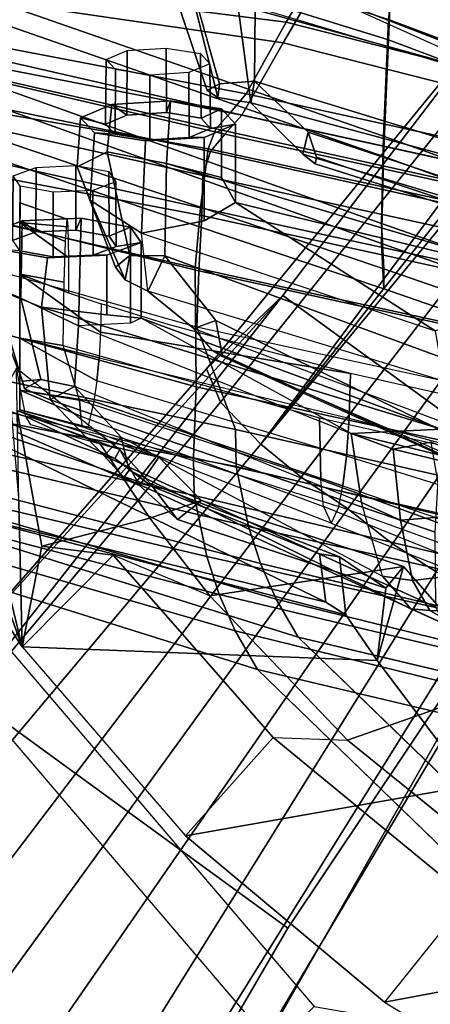
# Model space of a CAD drawing. Units: inches. Extents: x -6 to 180, y -6 to 128.
# Drawn here: x 11 to 12, y 10 to 12 of the extents above; entities that cross this region are included whole.
import ezdxf

# ---------------------------------------------------------------- set-up
doc = ezdxf.new("R2010")
doc.units = ezdxf.units.IN
doc.header["$MEASUREMENT"] = 0
for name, color, linetype in [('SEAT-BACKMAT', 5, 'Continuous'), ('SEAT-BASE', 5, 'Continuous'), ('SEAT-FABRIC', 5, 'Continuous'), ('SEAT-FRAME', 5, 'Continuous')]:
    doc.layers.add(name, color=color, linetype=linetype)

# ---------------------------------------------------------------- blocks, each defined once
blk = doc.blocks.new('1EMBODY_ARMS_0T')
at = {"layer": 'SEAT-BACKMAT'}
for points in [[(-7.0605, 5.4787, 40.2903), (-6.557, 6.9777, 40.0676), (-6.4485, 6.845, 38.5327), (-6.9337, 5.4855, 38.6903)], [(-7.0042, 5.4787, 40.4143), (-6.5006, 6.9777, 40.1916), (-6.557, 6.9777, 40.0676), (-7.0605, 5.4787, 40.2903)], [(-6.3922, 6.845, 38.6567), (-6.5006, 6.9777, 40.1916), (-7.0042, 5.4787, 40.4143), (-6.8773, 5.4855, 38.8143)], [(-6.6889, 5.4797, 36.9615), (-6.9337, 5.4855, 38.6903), (-6.4485, 6.845, 38.5327), (-6.2658, 6.6949, 36.839)], [(-6.3922, 6.845, 38.6567), (-6.8773, 5.4855, 38.8143), (-6.6315, 5.4797, 37.024), (-6.2084, 6.6949, 36.9015)], [(-6.6889, 5.4797, 36.9615), (-6.2658, 6.6949, 36.839), (-6.0232, 6.557, 35.3229), (-6.3606, 5.4658, 35.2682)], [(-5.9658, 6.557, 35.3854), (-6.2084, 6.6949, 36.9015), (-6.6315, 5.4797, 37.024), (-6.3031, 5.4658, 35.3307)], [(-5.9988, 5.4509, 33.7912), (-6.3606, 5.4658, 35.2682), (-6.0232, 6.557, 35.3229), (-5.6944, 6.415, 33.8068)], [(-6.9337, 5.4855, 38.6903), (-7.4568, 3.9909, 38.8452), (-7.5554, 4.0503, 40.4448), (-7.0605, 5.4787, 40.2903)], [(-7.499, 4.0503, 40.5688), (-7.4005, 3.9909, 38.9692), (-6.8773, 5.4855, 38.8143), (-7.0042, 5.4787, 40.4143)], [(-6.9337, 5.4855, 38.6903), (-6.6889, 5.4797, 36.9615), (-7.235, 3.9657, 37.1985), (-7.4568, 3.9909, 38.8452)], [(-7.1776, 3.9657, 37.2611), (-6.6315, 5.4797, 37.024), (-6.8773, 5.4855, 38.8143), (-7.4005, 3.9909, 38.9692)], [(-7.0042, 5.4787, 40.4143), (-7.0605, 5.4787, 40.2903), (-7.5554, 4.0503, 40.4448), (-7.499, 4.0503, 40.5688)], [(-6.3606, 5.4658, 35.2682), (-6.9236, 3.9652, 35.5839), (-7.235, 3.9657, 37.1985), (-6.6889, 5.4797, 36.9615)], [(-7.1776, 3.9657, 37.2611), (-6.8662, 3.9652, 35.6464), (-6.3031, 5.4658, 35.3307), (-6.6315, 5.4797, 37.024)], [(-6.3606, 5.4658, 35.2682), (-5.9988, 5.4509, 33.7912), (-6.5708, 3.9843, 34.1317), (-6.9236, 3.9652, 35.5839)], [(-6.5123, 3.9843, 34.1327), (-5.9403, 5.4509, 33.7922), (-6.3031, 5.4658, 35.3307), (-6.8662, 3.9652, 35.6464)], [(-5.661, 5.4293, 32.5528), (-6.2318, 4.0123, 32.899), (-6.5708, 3.9843, 34.1317), (-5.9988, 5.4509, 33.7912)], [(-6.5123, 3.9843, 34.1327), (-6.1733, 4.0123, 32.9), (-5.6025, 5.4293, 32.5538), (-5.9403, 5.4509, 33.7922)]]:
    blk.add_3dface(points, dxfattribs=at)
at = {"layer": 'SEAT-BASE'}
for points in [[(-8.2047, 6.6489, 3.4867), (-8.8589, 5.7486, 3.4867), (-10.1014, 6.4744, 3.3009), (-9.279, 7.6063, 3.3009)], [(-9.279, 7.6063, 3.3009), (-9.0063, 7.5181, 3.6448), (-7.0797, 5.7625, 3.6535), (-8.2047, 6.6489, 3.4867)], [(-9.0063, 7.5181, 3.6448), (-8.8592, 7.3599, 3.936), (-7.2858, 5.9782, 4.1159), (-7.0797, 5.7625, 3.6535)], [(-8.8487, 7.1726, 4.1694), (-7.3799, 5.9383, 4.4452), (-7.2858, 5.9782, 4.1159), (-8.8592, 7.3599, 3.936)], [(-8.8487, 7.1726, 4.1694), (-8.9025, 7.006, 4.3076), (-7.498, 5.8249, 4.6869), (-7.3799, 5.9383, 4.4452)], [(-8.9025, 7.006, 4.3076), (-9.0159, 6.7972, 4.4091), (-7.5904, 5.7116, 4.79), (-7.498, 5.8249, 4.6869)], [(-9.0159, 6.7972, 4.4091), (-9.126, 6.6304, 4.4343), (-7.6799, 5.5798, 4.8268), (-7.5904, 5.7116, 4.79)], [(-8.2047, 6.6489, 3.4867), (-7.0797, 5.7625, 3.6535), (-7.6682, 4.9525, 3.6535), (-8.8589, 5.7486, 3.4867)], [(-7.6799, 5.5798, 4.8268), (-9.126, 6.6304, 4.4343), (-9.2506, 6.4741, 4.4091), (-7.7776, 5.4539, 4.79)], [(-7.6682, 4.9525, 3.6535), (-9.9333, 6.2423, 3.6448), (-10.1014, 6.4744, 3.3009), (-8.8589, 5.7486, 3.4867)], [(-7.7776, 5.4539, 4.79), (-9.2506, 6.4741, 4.4091), (-9.4141, 6.3018, 4.3076), (-7.8568, 5.331, 4.6869)], [(-7.8568, 5.331, 4.6869), (-9.4141, 6.3018, 4.3076), (-9.5559, 6.1992, 4.1694), (-7.9282, 5.1837, 4.4452)], [(-7.937, 5.0818, 4.1159), (-9.7373, 6.1512, 3.936), (-9.9333, 6.2423, 3.6448), (-7.6682, 4.9525, 3.6535)], [(-7.937, 5.0818, 4.1159), (-7.9282, 5.1837, 4.4452), (-9.5559, 6.1992, 4.1694), (-9.7373, 6.1512, 3.936)], [(-7.3799, 5.9383, 4.4452), (-5.4342, 4.3763, 4.7041), (-5.2572, 4.317, 4.3574), (-7.2858, 5.9782, 4.1159)], [(-7.0797, 5.7625, 3.6535), (-7.2858, 5.9782, 4.1159), (-5.2572, 4.317, 4.3574), (-5.5742, 4.6113, 3.8517)], [(-7.3799, 5.9383, 4.4452), (-7.498, 5.8249, 4.6869), (-5.4854, 4.3256, 4.9679), (-5.4342, 4.3763, 4.7041)], [(-5.5695, 4.229, 5.2375), (-7.498, 5.8249, 4.6869), (-7.5904, 5.7116, 4.79), (-5.6063, 4.1827, 5.3)], [(-7.498, 5.8249, 4.6869), (-5.5695, 4.229, 5.2375), (-5.5336, 4.2719, 5.1449), (-7.498, 5.8249, 4.6869)], [(-7.498, 5.8249, 4.6869), (-5.5336, 4.2719, 5.1449), (-5.4854, 4.3256, 4.9679), (-7.498, 5.8249, 4.6869)], [(-5.5742, 4.6113, 3.8517), (-6.1081, 3.8764, 3.8517), (-7.6682, 4.9525, 3.6535), (-7.0797, 5.7625, 3.6535)], [(-5.6063, 4.1827, 5.3), (-7.5904, 5.7116, 4.79), (-7.6799, 5.5798, 4.8268), (-5.6621, 4.1137, 5.3329)], [(-7.6799, 5.5798, 4.8268), (-7.7776, 5.4539, 4.79), (-5.7104, 4.0393, 5.3), (-5.6621, 4.1137, 5.3329)], [(-7.7776, 5.4539, 4.79), (-7.8568, 5.331, 4.6869), (-5.7431, 3.9901, 5.2375), (-5.7104, 4.0393, 5.3)]]:
    blk.add_3dface(points, dxfattribs=at)
at = {"layer": 'SEAT-FABRIC'}
for points in [[(-7.6419, 6.0123, 40.7125), (-7.8141, 5.9768, 40.6366), (-7.5455, 7.1127, 40.2863), (-7.3972, 7.1258, 40.3893)], [(-7.5353, 6.0145, 40.7209), (-7.6419, 6.0123, 40.7125), (-7.3972, 7.1258, 40.3893), (-7.2642, 7.1157, 40.476)], [(-7.6236, 7.0789, 40.2151), (-7.5455, 7.1127, 40.2863), (-7.8141, 5.9768, 40.6366), (-7.9202, 5.9421, 40.5654)], [(-7.5353, 6.0145, 40.7209), (-7.3369, 6.007, 40.7683), (-7.0313, 7.1141, 40.529), (-7.2642, 7.1157, 40.476)], [(-7.3369, 6.007, 40.7683), (-7.0021, 6.0099, 40.63), (-6.7512, 7.0995, 40.4142), (-7.0313, 7.1141, 40.529)], [(-7.1686, 6.0054, 40.5508), (-6.8608, 7.097, 40.312), (-6.7423, 7.0949, 40.3236), (-7.0103, 5.9997, 40.5408)], [(-6.8545, 5.991, 40.45), (-7.0103, 5.9997, 40.5408), (-6.7423, 7.0949, 40.3236), (-6.6464, 7.0906, 40.2986)], [(-6.8328, 5.9946, 40.5107), (-6.5903, 7.0859, 40.3355), (-6.7512, 7.0995, 40.4142), (-7.0021, 6.0099, 40.63)], [(-6.8545, 5.991, 40.45), (-6.6464, 7.0906, 40.2986), (-6.4989, 7.0754, 40.1566), (-6.7417, 5.988, 40.2761)], [(-7.9202, 5.9421, 40.5654), (-8.0226, 5.897, 40.4767), (-7.6889, 7.0538, 40.1248), (-7.6236, 7.0789, 40.2151)], [(-6.8328, 5.9946, 40.5107), (-6.6669, 5.9732, 40.2432), (-6.4798, 7.0723, 40.2337), (-6.5903, 7.0859, 40.3355)], [(-6.6741, 5.9664, 39.971), (-6.7417, 5.988, 40.2761), (-6.4989, 7.0754, 40.1566), (-6.4473, 7.0642, 40.0387)], [(-6.6741, 5.9664, 39.971), (-6.4473, 7.0642, 40.0387), (-6.374, 7.0115, 39.4386), (-6.6256, 5.9265, 39.5123)], [(-6.6109, 5.9517, 39.9467), (-6.3613, 7.0435, 39.9443), (-6.4798, 7.0723, 40.2337), (-6.6669, 5.9732, 40.2432)], [(-7.7639, 7.0075, 40.0253), (-7.6889, 7.0538, 40.1248), (-8.0226, 5.897, 40.4767), (-8.1313, 5.834, 40.3589)], [(-6.6109, 5.9517, 39.9467), (-6.5648, 5.9101, 39.4602), (-6.3161, 7.0003, 39.4409), (-6.3613, 7.0435, 39.9443)], [(-7.7639, 7.0075, 40.0253), (-8.1313, 5.834, 40.3589), (-9.4112, 4.5117, 38.6784), (-9.1914, 5.7881, 38.2846)], [(-9.0796, 5.6746, 38.2936), (-9.1914, 5.7881, 38.2846), (-7.7639, 7.0075, 40.0253), (-7.6801, 6.8701, 40.0002)], [(-6.5724, 5.8783, 38.7004), (-6.6256, 5.9265, 39.5123), (-6.374, 7.0115, 39.4386), (-6.361, 6.9636, 38.8806)], [(-6.5121, 5.8659, 38.6758), (-6.3044, 6.9572, 38.9232), (-6.3161, 7.0003, 39.4409), (-6.5648, 5.9101, 39.4602)], [(-6.5724, 5.8783, 38.7004), (-6.361, 6.9636, 38.8806), (-6.2148, 6.817, 37.2145), (-6.3686, 5.7619, 37.3107)], [(-6.5121, 5.8659, 38.6758), (-6.3111, 5.7531, 37.3199), (-6.1761, 6.8229, 37.3806), (-6.3044, 6.9572, 38.9232)], [(-6.147, 5.6321, 35.7754), (-6.3686, 5.7619, 37.3107), (-6.2148, 6.817, 37.2145), (-6.0124, 6.6894, 35.8085)], [(-6.097, 5.6276, 35.8317), (-5.9591, 6.6833, 35.841), (-6.1761, 6.8229, 37.3806), (-6.3111, 5.7531, 37.3199)], [(-8.1096, 4.0372, 40.9703), (-8.2464, 4.0321, 40.9053), (-7.8141, 5.9768, 40.6366), (-7.6419, 6.0123, 40.7125)], [(-7.6419, 6.0123, 40.7125), (-7.5353, 6.0145, 40.7209), (-7.982, 4.0341, 40.992), (-8.1096, 4.0372, 40.9703)], [(-7.982, 4.0341, 40.992), (-7.7744, 4, 40.9958), (-7.3369, 6.007, 40.7683), (-7.5353, 6.0145, 40.7209)], [(-7.7744, 4, 40.9958), (-7.4396, 4.003, 40.8575), (-7.0021, 6.0099, 40.63), (-7.3369, 6.007, 40.7683)], [(-7.2703, 3.9877, 40.7382), (-6.8328, 5.9946, 40.5107), (-7.0021, 6.0099, 40.63), (-7.4396, 4.003, 40.8575)], [(-7.6061, 3.9985, 40.7783), (-7.1686, 6.0054, 40.5508), (-7.0103, 5.9997, 40.5408), (-7.4478, 3.9928, 40.7683)], [(-7.292, 3.9841, 40.6775), (-7.4478, 3.9928, 40.7683), (-7.0103, 5.9997, 40.5408), (-6.8545, 5.991, 40.45)], [(-7.292, 3.9841, 40.6775), (-6.8545, 5.991, 40.45), (-6.7417, 5.988, 40.2761), (-7.1792, 3.9766, 40.2761)], [(-7.2703, 3.9877, 40.7382), (-7.1044, 3.9618, 40.2432), (-6.6669, 5.9732, 40.2432), (-6.8328, 5.9946, 40.5107)], [(-7.1116, 3.9884, 39.971), (-7.1792, 3.9766, 40.2761), (-6.7417, 5.988, 40.2761), (-6.6741, 5.9664, 39.971)], [(-8.2464, 4.0321, 40.9053), (-8.3782, 4.0196, 40.8087), (-7.9202, 5.9421, 40.5654), (-7.8141, 5.9768, 40.6366)], [(-7.1116, 3.9884, 39.971), (-6.6741, 5.9664, 39.971), (-6.6256, 5.9265, 39.5123), (-7.0631, 3.9287, 39.5123)], [(-7.0484, 3.9737, 39.9467), (-6.6109, 5.9517, 39.9467), (-6.6669, 5.9732, 40.2432), (-7.1044, 3.9618, 40.2432)], [(-8.0226, 5.897, 40.4767), (-7.9202, 5.9421, 40.5654), (-8.3782, 4.0196, 40.8087), (-8.4889, 4.0014, 40.6913)], [(-7.0484, 3.9737, 39.9467), (-7.0023, 3.9123, 39.4602), (-6.5648, 5.9101, 39.4602), (-6.6109, 5.9517, 39.9467)], [(-7.0099, 3.8824, 38.7004), (-7.0631, 3.9287, 39.5123), (-6.6256, 5.9265, 39.5123), (-6.5724, 5.8783, 38.7004)], [(-6.9496, 3.8699, 38.6758), (-6.5121, 5.8659, 38.6758), (-6.5648, 5.9101, 39.4602), (-7.0023, 3.9123, 39.4602)], [(-8.4889, 4.0014, 40.6913), (-8.571, 3.9812, 40.5707), (-8.1313, 5.834, 40.3589), (-8.0226, 5.897, 40.4767)], [(-7.0099, 3.8824, 38.7004), (-6.5724, 5.8783, 38.7004), (-6.3686, 5.7619, 37.3107), (-6.8686, 3.7931, 37.3107)], [(-6.9496, 3.8699, 38.6758), (-6.8111, 3.7843, 37.3199), (-6.3111, 5.7531, 37.3199), (-6.5121, 5.8659, 38.6758)], [(-6.647, 3.6965, 35.7754), (-6.8686, 3.7931, 37.3107), (-6.3686, 5.7619, 37.3107), (-6.147, 5.6321, 35.7754)], [(-6.597, 3.692, 35.8317), (-6.097, 5.6276, 35.8317), (-6.3111, 5.7531, 37.3199), (-6.8111, 3.7843, 37.3199)], [(-6.647, 3.6965, 35.7754), (-6.147, 5.6321, 35.7754), (-5.7948, 5.5042, 33.923), (-6.2948, 3.5897, 33.923)], [(-6.597, 3.692, 35.8317), (-6.2353, 3.5802, 33.9201), (-5.7353, 5.4948, 33.9201), (-6.097, 5.6276, 35.8317)]]:
    blk.add_3dface(points, dxfattribs=at)
at = {"layer": 'SEAT-FABRIC', "invisible_edges": 1}
blk.add_3dface([(-8.571, 3.9812, 40.5707), (-9.5748, 3.3903, 38.7248), (-9.4112, 4.5117, 38.6784), (-8.1313, 5.834, 40.3589)], dxfattribs=at)
at = {"layer": 'SEAT-FRAME'}
for points in [[(-7.466, 6.9732, 40.2561), (-7.7293, 5.8596, 40.5995), (-7.5605, 5.8945, 40.6739), (-7.3207, 7.1562, 40.357)], [(-7.3207, 7.1562, 40.357), (-7.5605, 5.8945, 40.6739), (-7.456, 5.8965, 40.6821), (-7.1902, 7.1541, 40.4421)], [(-7.1902, 7.1541, 40.4421), (-7.456, 5.8965, 40.6821), (-7.1686, 6.0054, 40.5508), (-6.8608, 7.097, 40.312)], [(-7.7293, 5.8596, 40.5995), (-7.466, 6.9732, 40.2561), (-7.5425, 6.9401, 40.1862), (-7.8333, 5.8256, 40.5297)], [(-7.6065, 6.9155, 40.0977), (-7.9337, 5.7814, 40.4427), (-7.8333, 5.8256, 40.5297), (-7.5425, 6.9401, 40.1862)], [(-7.9337, 5.7814, 40.4427), (-7.6065, 6.9155, 40.0977), (-7.6801, 6.8701, 40.0002), (-8.0403, 5.7196, 40.3272)], [(-9.2952, 4.4233, 38.6797), (-8.0403, 5.7196, 40.3272), (-7.6801, 6.8701, 40.0002), (-9.0796, 5.6746, 38.2936)], [(-7.3979, 6.7717, 39.9472), (-7.3111, 6.7717, 39.7376), (-8.0676, 6.4962, 39.4982), (-7.6731, 6.753, 39.9417)], [(-7.3111, 6.7717, 39.7376), (-7.1015, 6.7717, 39.6508), (-7.1024, 6.7323, 39.613), (-8.0676, 6.4962, 39.4982)], [(-7.9425, 5.6421, 40.358), (-7.3935, 6.7717, 40.2704), (-7.3935, 6.7717, 40.2704), (-7.6731, 6.753, 39.9417)], [(-7.6157, 6.1325, 40.3123), (-7.3935, 6.7717, 40.2704), (-7.9425, 5.6421, 40.358), (-7.806, 5.6602, 40.346)], [(-7.6157, 6.1325, 40.3123), (-7.538, 6.2362, 40.3226), (-7.374, 6.7323, 40.3082), (-7.3935, 6.7717, 40.2704)], [(-7.6731, 6.753, 39.9417), (-8.0676, 6.4962, 39.4982), (-8.1066, 5.4976, 40.1759), (-7.9775, 5.5858, 40.327)], [(-8.0676, 6.4962, 39.4982), (-7.1024, 6.7323, 39.613), (-7.0732, 6.5556, 39.6143), (-7.6595, 6.506, 39.6024)], [(-7.9775, 5.5858, 40.327), (-7.9425, 5.6421, 40.358), (-7.6731, 6.753, 39.9417), (-7.9775, 5.5858, 40.327)], [(-7.4198, 6.4862, 40.3122), (-7.3923, 6.5738, 40.3098), (-7.374, 6.7323, 40.3082), (-7.538, 6.2362, 40.3226)], [(-7.0603, 6.5748, 38.5685), (-7.043, 6.6032, 38.3925), (-7.3208, 6.4954, 38.3457), (-7.3417, 6.4902, 38.4363)], [(-7.0875, 6.5004, 38.2337), (-7.3155, 6.4441, 38.2598), (-7.3208, 6.4954, 38.3457), (-7.043, 6.6032, 38.3925)], [(-6.87, 6.4966, 38.2981), (-7.0875, 6.5004, 38.2337), (-7.043, 6.6032, 38.3925), (-6.9059, 6.5934, 38.432)], [(-6.9006, 6.4581, 38.3522), (-6.87, 6.4966, 38.2981), (-6.9059, 6.5934, 38.432), (-6.9249, 6.5236, 38.4428)], [(-7.4198, 6.4862, 40.3122), (-7.2837, 6.5126, 40.2609), (-7.3923, 6.5738, 40.3098)], [(-7.0603, 6.5748, 38.5685), (-7.3417, 6.4902, 38.4363), (-7.3728, 6.418, 38.5168), (-7.1128, 6.4421, 38.6606)], [(-6.949, 6.5639, 38.5928), (-7.0603, 6.5748, 38.5685), (-7.1128, 6.4421, 38.6606), (-6.974, 6.4252, 38.6863)], [(-6.954, 6.5036, 38.5516), (-6.949, 6.5639, 38.5928), (-6.974, 6.4252, 38.6863), (-6.971, 6.4098, 38.6149)], [(-8.0676, 6.4962, 39.4982), (-7.6595, 6.506, 39.6024), (-7.4026, 6.5105, 39.7656), (-7.785, 6.4413, 39.5627)], [(-7.4026, 6.5105, 39.7656), (-7.4966, 6.2771, 39.7064), (-7.7055, 6.1375, 39.4701), (-7.785, 6.4413, 39.5627)], [(-7.5127, 6.2221, 40.2603), (-7.6137, 6.1664, 40.0291), (-7.4645, 6.5094, 39.9781), (-7.2837, 6.5126, 40.2609)], [(-7.5339, 6.1121, 39.7689), (-7.4026, 6.5105, 39.7656), (-7.4645, 6.5094, 39.9781), (-7.6137, 6.1664, 40.0291)], [(-7.5339, 6.1121, 39.7689), (-7.4966, 6.2771, 39.7064), (-7.4026, 6.5105, 39.7656)], [(-7.4215, 6.4726, 40.2213), (-7.4198, 6.4862, 40.3122), (-7.2837, 6.5126, 40.2609), (-7.5127, 6.2221, 40.2603)], [(-6.7433, 6.522, 38.4918), (-6.9249, 6.5236, 38.4428), (-6.954, 6.5036, 38.5516), (-6.7721, 6.5022, 38.5994)], [(-6.7193, 6.4572, 38.4022), (-6.9006, 6.4581, 38.3522), (-6.9249, 6.5236, 38.4428), (-6.7433, 6.522, 38.4918)], [(-8.5994, 6.0368, 38.8388), (-8.4579, 5.2319, 39.7586), (-8.1066, 5.4976, 40.1759), (-8.0676, 6.4962, 39.4982)], [(-8.3232, 5.7904, 38.7531), (-7.8099, 6.2401, 39.392), (-8.0676, 6.4962, 39.4982), (-8.5994, 6.0368, 38.8388)], [(-8.0676, 6.4962, 39.4982), (-7.785, 6.4413, 39.5627), (-7.785, 6.4413, 39.5627), (-7.8099, 6.2401, 39.392)], [(-7.538, 6.2362, 40.3226), (-7.5127, 6.2221, 40.2603), (-7.4433, 6.4725, 40.194), (-7.4198, 6.4862, 40.3122)], [(-7.4492, 6.3265, 40.0556), (-7.4009, 6.5032, 39.9509), (-7.4009, 6.5032, 39.9509), (-7.4498, 6.3118, 39.9062)], [(-7.378, 6.2945, 39.7817), (-7.4498, 6.3118, 39.9062), (-7.4009, 6.5032, 39.9509), (-7.3454, 6.5032, 39.7798)], [(-7.4492, 6.3265, 40.0556), (-7.4192, 6.3319, 40.1283), (-7.3454, 6.5032, 40.1219), (-7.4009, 6.5032, 39.9509)], [(-7.3735, 6.3355, 40.1894), (-7.3454, 6.5032, 40.1219), (-7.3454, 6.5032, 40.1219), (-7.4192, 6.3319, 40.1283)], [(-7.4009, 6.5032, 39.9509), (-7.2794, 6.5032, 39.9501), (-7.2456, 6.5032, 39.8461), (-7.3454, 6.5032, 39.7798)], [(-7.3454, 6.5032, 40.1219), (-7.2456, 6.5032, 40.0541), (-7.2794, 6.5032, 39.9501), (-7.4009, 6.5032, 39.9509)], [(-7.378, 6.2945, 39.7817), (-7.3454, 6.5032, 39.7798), (-7.1999, 6.5032, 39.6741), (-7.3199, 6.2863, 39.7377)], [(-7.3454, 6.5032, 40.1219), (-7.3735, 6.3355, 40.1894), (-7.2202, 6.3816, 40.2625), (-7.1999, 6.5032, 40.2276)], [(-7.3155, 6.4441, 38.2598), (-7.3353, 6.3497, 38.2136), (-7.3728, 6.418, 38.5168), (-7.3417, 6.4902, 38.4363)], [(-7.3454, 6.5032, 39.7798), (-7.2456, 6.5032, 39.8461), (-7.1571, 6.5032, 39.7818), (-7.1999, 6.5032, 39.6741)], [(-7.1999, 6.5032, 40.2276), (-7.1571, 6.5032, 40.1184), (-7.2456, 6.5032, 40.0541), (-7.3454, 6.5032, 40.1219)], [(-7.3155, 6.4441, 38.2598), (-7.3417, 6.4902, 38.4363), (-7.3208, 6.4954, 38.3457)], [(-7.0875, 6.5004, 38.2337), (-7.1651, 6.3384, 38.1805), (-7.3353, 6.3497, 38.2136), (-7.3155, 6.4441, 38.2598)], [(-7.2545, 6.28, 39.7109), (-7.3199, 6.2863, 39.7377), (-7.1999, 6.5032, 39.6741)], [(-7.2545, 6.28, 39.7109), (-7.1999, 6.5032, 39.6741), (-7.02, 6.5032, 39.6741), (-7.1829, 6.2759, 39.7027)], [(-7.2202, 6.3816, 40.2625), (-7.0424, 6.3786, 40.2425), (-7.02, 6.5032, 40.2276), (-7.1999, 6.5032, 40.2276)], [(-7.1999, 6.5032, 39.6741), (-7.1571, 6.5032, 39.7818), (-7.0477, 6.5032, 39.7818), (-7.02, 6.5032, 39.6741)], [(-7.02, 6.5032, 40.2276), (-7.0477, 6.5032, 40.1184), (-7.1571, 6.5032, 40.1184), (-7.1999, 6.5032, 40.2276)], [(-7.1026, 6.274, 39.7121), (-7.1829, 6.2759, 39.7027), (-7.02, 6.5032, 39.6741), (-7.0724, 6.3664, 39.6949)], [(-6.8623, 6.3301, 38.2695), (-7.1651, 6.3384, 38.1805), (-7.0875, 6.5004, 38.2337), (-6.87, 6.4966, 38.2981)], [(-7.0724, 6.3664, 39.6949), (-7.02, 6.5032, 39.6741), (-6.8745, 6.5032, 39.7798), (-6.9727, 6.3664, 39.754)], [(-7.02, 6.5032, 39.6741), (-7.0477, 6.5032, 39.7818), (-6.9592, 6.5032, 39.8461), (-6.8745, 6.5032, 39.7798)], [(-6.8745, 6.5032, 40.1219), (-6.9592, 6.5032, 40.0541), (-7.0477, 6.5032, 40.1184), (-7.02, 6.5032, 40.2276)], [(-6.9277, 6.375, 40.1595), (-6.8745, 6.5032, 40.1219), (-7.02, 6.5032, 40.2276), (-7.0424, 6.3786, 40.2425)], [(-6.8863, 6.3678, 39.8734), (-6.9727, 6.3664, 39.754), (-6.8745, 6.5032, 39.7798)], [(-6.7721, 6.5022, 38.5994), (-6.954, 6.5036, 38.5516), (-6.971, 6.4098, 38.6149), (-6.7889, 6.4094, 38.6619)], [(-6.8745, 6.5032, 39.7798), (-6.9592, 6.5032, 39.8461), (-6.9254, 6.5032, 39.9501), (-6.819, 6.5032, 39.9509)], [(-6.819, 6.5032, 39.9509), (-6.9254, 6.5032, 39.9501), (-6.9592, 6.5032, 40.0541), (-6.8745, 6.5032, 40.1219)], [(-6.9277, 6.375, 40.1595), (-6.8644, 6.3704, 40.0134), (-6.819, 6.5032, 39.9509), (-6.8745, 6.5032, 40.1219)], [(-6.8954, 6.3455, 38.3329), (-6.8623, 6.3301, 38.2695), (-6.87, 6.4966, 38.2981), (-6.9006, 6.4581, 38.3522)], [(-6.8863, 6.3678, 39.8734), (-6.8745, 6.5032, 39.7798), (-6.819, 6.5032, 39.9509), (-6.8644, 6.3704, 40.0134)], [(-6.7142, 6.3458, 38.3831), (-6.8954, 6.3455, 38.3329), (-6.9006, 6.4581, 38.3522), (-6.7193, 6.4572, 38.4022)], [(-7.7055, 6.1375, 39.4701), (-7.9245, 5.9688, 39.2079), (-7.8099, 6.2401, 39.392), (-7.785, 6.4413, 39.5627)], [(-7.4551, 5.3169, 38.8481), (-7.1128, 6.4421, 38.6606), (-7.3728, 6.418, 38.5168), (-7.7451, 5.3342, 38.7181)], [(-7.1339, 6.2587, 38.6129), (-7.1128, 6.4421, 38.6606), (-7.4551, 5.3169, 38.8481), (-7.143, 6.1619, 38.4669)], [(-6.974, 6.4252, 38.6863), (-7.1128, 6.4421, 38.6606), (-7.1339, 6.2587, 38.6129), (-6.9664, 6.2587, 38.6578)], [(-6.971, 6.4098, 38.6149), (-6.974, 6.4252, 38.6863), (-6.9664, 6.2587, 38.6578), (-6.9658, 6.2972, 38.5956)], [(-7.9565, 5.332, 38.5763), (-7.7451, 5.3342, 38.7181), (-7.3728, 6.418, 38.5168), (-7.5307, 6.2654, 38.468)], [(-7.4783, 6.2182, 38.2445), (-7.5307, 6.2654, 38.468), (-7.3728, 6.418, 38.5168), (-7.3353, 6.3497, 38.2136)], [(-6.7889, 6.4094, 38.6619), (-6.971, 6.4098, 38.6149), (-6.9658, 6.2972, 38.5956), (-6.7838, 6.2981, 38.6429)], [(-7.2202, 6.3816, 40.2625), (-7.4237, 5.66, 40.4146), (-7.5983, 5.6563, 40.3386), (-7.3735, 6.3355, 40.1894)], [(-7.8692, 5.4825, 38.3101), (-7.6617, 5.5415, 38.2446), (-7.3353, 6.3497, 38.2136), (-7.4783, 6.2182, 38.2445)], [(-7.3353, 6.3497, 38.2136), (-7.1651, 6.3384, 38.1805), (-7.4676, 5.5709, 38.2439), (-7.6617, 5.5415, 38.2446)], [(-6.8118, 6.3049, 35.5919), (-6.7178, 6.3422, 35.4462), (-7, 6.2342, 35.4123), (-7.0351, 6.2068, 35.4971)], [(-6.6755, 6.2578, 35.3066), (-6.9671, 6.1938, 35.3106), (-7, 6.2342, 35.4123), (-6.7178, 6.3422, 35.4462)], [(-6.7309, 6.2531, 38.4457), (-6.9124, 6.2517, 38.3962), (-6.8954, 6.3455, 38.3329), (-6.7142, 6.3458, 38.3831)], [(-6.9124, 6.2517, 38.3962), (-6.8874, 6.1914, 38.3631), (-6.8623, 6.3301, 38.2695), (-6.8954, 6.3455, 38.3329)], [(-6.622, 6.2931, 35.6424), (-6.5794, 6.3324, 35.4835), (-6.7178, 6.3422, 35.4462), (-6.8118, 6.3049, 35.5919)], [(-6.5794, 6.3324, 35.4835), (-6.5421, 6.2439, 35.3443), (-6.6755, 6.2578, 35.3066), (-6.7178, 6.3422, 35.4462)], [(-7.4492, 6.3265, 40.0556), (-7.4192, 6.3319, 40.1283), (-7.6735, 5.6485, 40.2609), (-7.7195, 5.6273, 40.081)], [(-7.6734, 5.6055, 39.8937), (-7.7195, 5.6273, 40.081), (-7.4492, 6.3265, 40.0556), (-7.4498, 6.3118, 39.9062)], [(-7.6735, 5.6485, 40.2609), (-7.5983, 5.6563, 40.3386), (-7.3735, 6.3355, 40.1894), (-7.4192, 6.3319, 40.1283)], [(-7.1571, 6.1914, 38.2908), (-7.1651, 6.3384, 38.1805), (-7.4676, 5.5709, 38.2439), (-7.143, 6.1619, 38.4669)], [(-6.8874, 6.1914, 38.3631), (-7.1571, 6.1914, 38.2908), (-7.1651, 6.3384, 38.1805), (-6.8623, 6.3301, 38.2695)], [(-6.6261, 6.2352, 35.5978), (-6.5973, 6.2618, 35.4904), (-6.5794, 6.3324, 35.4835), (-6.622, 6.2931, 35.6424)], [(-6.5973, 6.2618, 35.4904), (-6.5721, 6.2019, 35.3962), (-6.5421, 6.2439, 35.3443), (-6.5794, 6.3324, 35.4835)], [(-7.378, 6.2945, 39.7817), (-7.4498, 6.3118, 39.9062), (-7.6734, 5.6055, 39.8937), (-7.615, 5.5945, 39.8105)], [(-7.3199, 6.2863, 39.7377), (-7.378, 6.2945, 39.7817), (-7.615, 5.5945, 39.8105), (-7.5312, 5.5842, 39.7473)], [(-6.8118, 6.3049, 35.5919), (-7.0351, 6.2068, 35.4971), (-7.0671, 6.1428, 35.5465), (-6.9042, 6.1606, 35.667)], [(-6.9658, 6.2972, 38.5956), (-6.9664, 6.2587, 38.6578), (-6.9305, 6.1619, 38.5239), (-6.9415, 6.2317, 38.505)], [(-6.7838, 6.2981, 38.6429), (-6.9658, 6.2972, 38.5956), (-6.9415, 6.2317, 38.505), (-6.7598, 6.2333, 38.5533)], [(-6.6449, 6.149, 35.7279), (-6.622, 6.2931, 35.6424), (-6.8118, 6.3049, 35.5919), (-6.9042, 6.1606, 35.667)], [(-6.6416, 6.1377, 35.6556), (-6.6261, 6.2352, 35.5978), (-6.622, 6.2931, 35.6424), (-6.6449, 6.149, 35.7279)], [(-7.9565, 5.332, 38.5763), (-7.5307, 6.2654, 38.468), (-7.5915, 6.2102, 38.376), (-8.0035, 5.3089, 38.4268)], [(-7.5339, 6.1121, 39.7689), (-7.6557, 5.992, 39.6312), (-7.7055, 6.1375, 39.4701), (-7.4966, 6.2771, 39.7064)], [(-7.4783, 6.2182, 38.2445), (-7.5705, 6.1954, 38.3104), (-7.5915, 6.2102, 38.376), (-7.5307, 6.2654, 38.468)], [(-7.4243, 5.5763, 39.7163), (-7.5312, 5.5842, 39.7473), (-7.3199, 6.2863, 39.7377), (-7.2545, 6.28, 39.7109)], [(-7.1829, 6.2759, 39.7027), (-7.2545, 6.28, 39.7109), (-7.4243, 5.5763, 39.7163), (-7.299, 5.5727, 39.7249)], [(-7.1593, 6.0924, 39.7359), (-7.1026, 6.274, 39.7121), (-7.1829, 6.2759, 39.7027), (-7.299, 5.5727, 39.7249)], [(-6.4157, 6.2602, 35.5393), (-6.5973, 6.2618, 35.4904), (-6.6261, 6.2352, 35.5978), (-6.4442, 6.2339, 35.6456)], [(-6.3908, 6.201, 35.4462), (-6.5721, 6.2019, 35.3962), (-6.5973, 6.2618, 35.4904), (-6.4157, 6.2602, 35.5393)], [(-7.8099, 6.2401, 39.392), (-8.3232, 5.7904, 38.7531), (-8.3303, 5.5811, 38.6888), (-7.9245, 5.9688, 39.2079)], [(-7.6084, 6.136, 40.2741), (-7.5127, 6.2221, 40.2603), (-7.538, 6.2362, 40.3226), (-7.6157, 6.1325, 40.3123)], [(-6.9664, 6.2587, 38.6578), (-7.1339, 6.2587, 38.6129), (-7.143, 6.1619, 38.4669), (-6.9305, 6.1619, 38.5239)], [(-7, 6.2342, 35.4123), (-6.9671, 6.1938, 35.3106), (-7.0351, 6.2068, 35.4971), (-7, 6.2342, 35.4123)], [(-6.6755, 6.2578, 35.3066), (-6.7086, 6.0905, 35.2467), (-6.9678, 6.095, 35.2551), (-6.9671, 6.1938, 35.3106)], [(-6.7598, 6.2333, 38.5533), (-6.9415, 6.2317, 38.505), (-6.9124, 6.2517, 38.3962), (-6.7309, 6.2531, 38.4457)], [(-6.9415, 6.2317, 38.505), (-6.9305, 6.1619, 38.5239), (-6.8874, 6.1914, 38.3631), (-6.9124, 6.2517, 38.3962)], [(-6.5421, 6.2439, 35.3443), (-6.5319, 6.0794, 35.3064), (-6.7086, 6.0905, 35.2467), (-6.6755, 6.2578, 35.3066)], [(-6.4442, 6.2339, 35.6456), (-6.6261, 6.2352, 35.5978), (-6.6416, 6.1377, 35.6556), (-6.4595, 6.1375, 35.7028)], [(-6.5721, 6.2019, 35.3962), (-6.5652, 6.0907, 35.3705), (-6.5319, 6.0794, 35.3064), (-6.5421, 6.2439, 35.3443)], [(-7.5705, 6.1954, 38.3104), (-7.9613, 5.4029, 38.3746), (-8.0035, 5.3089, 38.4268), (-7.5915, 6.2102, 38.376)], [(-7.5705, 6.1954, 38.3104), (-7.4783, 6.2182, 38.2445), (-7.8692, 5.4825, 38.3101), (-7.9613, 5.4029, 38.3746)], [(-7.6137, 6.1664, 40.0291), (-7.5127, 6.2221, 40.2603), (-7.6084, 6.136, 40.2741), (-7.7092, 6.0595, 39.9224)], [(-6.9678, 6.095, 35.2551), (-7.0671, 6.1428, 35.5465), (-7.0351, 6.2068, 35.4971), (-6.9671, 6.1938, 35.3106)], [(-6.9305, 6.1619, 38.5239), (-7.143, 6.1619, 38.4669), (-7.1571, 6.1914, 38.2908), (-6.8874, 6.1914, 38.3631)], [(-6.384, 6.0909, 35.4208), (-6.5652, 6.0907, 35.3705), (-6.5721, 6.2019, 35.3962), (-6.3908, 6.201, 35.4462)], [(-7.6137, 6.1664, 40.0291), (-7.7092, 6.0595, 39.9224), (-7.6557, 5.992, 39.6312), (-7.5339, 6.1121, 39.7689)], [(-7.4676, 5.5709, 38.2439), (-7.143, 6.1619, 38.4669), (-7.4551, 5.3169, 38.8481)], [(-7.0671, 6.1428, 35.5465), (-6.9042, 6.1606, 35.667), (-7.1788, 5.3339, 35.7485), (-7.3207, 5.3094, 35.6872)], [(-6.8696, 5.9845, 35.627), (-6.9042, 6.1606, 35.667), (-7.1788, 5.3339, 35.7485), (-6.8179, 5.896, 35.4916)], [(-6.6347, 5.9845, 35.6899), (-6.6449, 6.149, 35.7279), (-6.9042, 6.1606, 35.667), (-6.8696, 5.9845, 35.627)], [(-6.6347, 6.0265, 35.63), (-6.6416, 6.1377, 35.6556), (-6.6449, 6.149, 35.7279), (-6.6347, 5.9845, 35.6899)], [(-7.842, 5.4229, 39.7207), (-7.9245, 5.9688, 39.2079), (-7.7055, 6.1375, 39.4701), (-7.6557, 5.992, 39.6312)], [(-7.8146, 5.6033, 40.3083), (-7.9028, 5.4726, 39.9991), (-7.7092, 6.0595, 39.9224), (-7.6084, 6.136, 40.2741)], [(-7.806, 5.6602, 40.346), (-7.8146, 5.6033, 40.3083), (-7.6084, 6.136, 40.2741), (-7.6157, 6.1325, 40.3123)], [(-7.4498, 5.2737, 35.6107), (-7.3207, 5.3094, 35.6872), (-7.0671, 6.1428, 35.5465), (-7.1722, 6.0134, 35.5165)], [(-6.9678, 6.095, 35.2551), (-7.15, 5.9513, 35.2774), (-7.1722, 6.0134, 35.5165), (-7.0671, 6.1428, 35.5465)], [(-6.4595, 6.1375, 35.7028), (-6.6416, 6.1377, 35.6556), (-6.6347, 6.0265, 35.63), (-6.4527, 6.0274, 35.6774)], [(-6.9678, 6.095, 35.2551), (-7.3676, 5.0069, 35.2661), (-7.5983, 5.0321, 35.3232), (-7.15, 5.9513, 35.2774)], [(-6.9678, 6.095, 35.2551), (-6.7086, 6.0905, 35.2467), (-7.0411, 4.9777, 35.2933), (-7.3676, 5.0069, 35.2661)], [(-7.0411, 4.9777, 35.2933), (-6.7086, 6.0905, 35.2467), (-6.748, 5.9353, 35.3401), (-6.8179, 5.896, 35.4916)], [(-6.5319, 6.0794, 35.3064), (-6.5548, 5.9353, 35.3919), (-6.748, 5.9353, 35.3401), (-6.7086, 6.0905, 35.2467)], [(-6.3993, 5.9945, 35.478), (-6.5807, 5.9932, 35.4284), (-6.5652, 6.0907, 35.3705), (-6.384, 6.0909, 35.4208)], [(-6.5652, 6.0907, 35.3705), (-6.5807, 5.9932, 35.4284), (-6.5548, 5.9353, 35.3919), (-6.5319, 6.0794, 35.3064)], [(-6.2092, 6.0234, 32.8565), (-6.1819, 6.0832, 32.701), (-6.5034, 5.9757, 32.6126), (-6.5231, 5.9455, 32.7134)], [(-6.2034, 6.02, 32.5298), (-6.4838, 5.9414, 32.5215), (-6.5034, 5.9757, 32.6126), (-6.1819, 6.0832, 32.701)], [(-7.842, 5.4229, 39.7207), (-7.6557, 5.992, 39.6312), (-7.7092, 6.0595, 39.9224), (-7.9028, 5.4726, 39.9991)], [(-8.5994, 6.0368, 38.8388), (-9.0668, 5.4767, 38.1908), (-8.9227, 4.7058, 39.1295), (-8.4579, 5.2319, 39.7586)], [(-9.0668, 5.4767, 38.1908), (-8.5994, 6.0368, 38.8388), (-8.3232, 5.7904, 38.7531), (-8.7733, 5.2409, 38.1276)], [(-7.2347, 5.9613, 35.4506), (-7.1722, 6.0134, 35.5165), (-7.4498, 5.2737, 35.6107), (-7.5865, 5.1841, 35.4951)], [(-7.2514, 5.9329, 35.368), (-7.2347, 5.9613, 35.4506), (-7.1722, 6.0134, 35.5165), (-7.15, 5.9513, 35.2774)], [(-6.4527, 6.0274, 35.6774), (-6.6347, 6.0265, 35.63), (-6.6095, 5.9666, 35.5358), (-6.4278, 5.9682, 35.5842)], [(-6.6095, 5.9666, 35.5358), (-6.6347, 6.0265, 35.63), (-6.6347, 5.9845, 35.6899), (-6.5974, 5.896, 35.5507)], [(-6.2092, 6.0234, 32.8565), (-6.5231, 5.9455, 32.7134), (-6.5377, 5.8534, 32.7752), (-6.2618, 5.8896, 32.9167)], [(-6.2034, 6.02, 32.5298), (-6.2682, 5.8411, 32.4393), (-6.4767, 5.8425, 32.4607), (-6.4838, 5.9414, 32.5215)], [(-7.6061, 3.9985, 40.7783), (-7.1686, 6.0054, 40.5508), (-7.456, 5.8965, 40.6821), (-7.8939, 3.955, 40.9479)], [(-6.5974, 5.896, 35.5507), (-6.6347, 5.9845, 35.6899), (-6.8696, 5.9845, 35.627), (-6.8179, 5.896, 35.4916)], [(-6.4278, 5.9682, 35.5842), (-6.6095, 5.9666, 35.5358), (-6.5807, 5.9932, 35.4284), (-6.3993, 5.9945, 35.478)], [(-6.5807, 5.9932, 35.4284), (-6.6095, 5.9666, 35.5358), (-6.5974, 5.896, 35.5507), (-6.5548, 5.9353, 35.3919)], [(-7.842, 5.4229, 39.7207), (-8.1728, 5.1325, 39.308), (-8.3303, 5.5811, 38.6888), (-7.9245, 5.9688, 39.2079)], [(-7.6341, 5.0866, 35.4461), (-7.5865, 5.1841, 35.4951), (-7.2347, 5.9613, 35.4506), (-7.2514, 5.9329, 35.368)], [(-6.5034, 5.9757, 32.6126), (-6.4838, 5.9414, 32.5215), (-6.5231, 5.9455, 32.7134)], [(-7.2514, 5.9329, 35.368), (-7.15, 5.9513, 35.2774), (-7.5983, 5.0321, 35.3232), (-7.6391, 5.0424, 35.3963)], [(-7.6391, 5.0424, 35.3963), (-7.2514, 5.9329, 35.368), (-7.6341, 5.0866, 35.4461), (-7.6391, 5.0424, 35.3963)], [(-6.5548, 5.9353, 35.3919), (-6.5974, 5.896, 35.5507), (-6.8179, 5.896, 35.4916), (-6.748, 5.9353, 35.3401)], [(-6.4767, 5.8425, 32.4607), (-6.5377, 5.8534, 32.7752), (-6.5231, 5.9455, 32.7134), (-6.4838, 5.9414, 32.5215)], [(-7.7293, 5.8596, 40.5995), (-8.1531, 3.9531, 40.863), (-8.019, 3.958, 40.9266), (-7.5605, 5.8945, 40.6739)], [(-7.8939, 3.955, 40.9479), (-7.456, 5.8965, 40.6821), (-7.5605, 5.8945, 40.6739), (-8.019, 3.958, 40.9266)], [(-7.0411, 4.9777, 35.2933), (-6.8179, 5.896, 35.4916), (-7.1788, 5.3339, 35.7485), (-7.0411, 4.9777, 35.2933)], [(-6.5663, 4.7896, 32.9744), (-6.2618, 5.8896, 32.9167), (-6.5377, 5.8534, 32.7752), (-6.8216, 4.7936, 32.8448)], [(-6.2807, 5.6971, 32.8368), (-6.2618, 5.8896, 32.9167), (-6.5663, 4.7896, 32.9744), (-6.2403, 5.6324, 32.6859)], [(-7.8333, 5.8256, 40.5297), (-8.2824, 3.9408, 40.7682), (-8.1531, 3.9531, 40.863), (-7.7293, 5.8596, 40.5995)], [(-6.9583, 4.7888, 32.7118), (-6.8216, 4.7936, 32.8448), (-6.5377, 5.8534, 32.7752), (-6.6818, 5.7066, 32.6859)], [(-6.4767, 5.8425, 32.4607), (-6.6204, 5.6918, 32.4908), (-6.6818, 5.7066, 32.6859), (-6.5377, 5.8534, 32.7752)], [(-8.2824, 3.9408, 40.7682), (-7.8333, 5.8256, 40.5297), (-7.9337, 5.7814, 40.4427), (-8.3909, 3.9229, 40.6531)], [(-6.4767, 5.8425, 32.4607), (-6.7283, 5.0242, 32.4367), (-6.8572, 4.9793, 32.4802), (-6.6204, 5.6918, 32.4908)], [(-6.4767, 5.8425, 32.4607), (-6.2682, 5.8411, 32.4393), (-6.5033, 5.0522, 32.429), (-6.7283, 5.0242, 32.4367)], [(-6.1999, 5.6971, 32.535), (-6.2682, 5.8411, 32.4393), (-6.5033, 5.0522, 32.429), (-6.2403, 5.6324, 32.6859)], [(-8.3303, 5.5811, 38.6888), (-8.6593, 5.1739, 38.2304), (-8.7733, 5.2409, 38.1276), (-8.3232, 5.7904, 38.7531)], [(-8.0403, 5.7196, 40.3272), (-8.4714, 3.9031, 40.5349), (-8.3909, 3.9229, 40.6531), (-7.9337, 5.7814, 40.4427)], [(-6.9583, 4.7888, 32.7118), (-6.6818, 5.7066, 32.6859), (-6.7094, 5.6721, 32.5996), (-6.9929, 4.7723, 32.5925)], [(-6.6906, 5.6686, 32.5484), (-6.7094, 5.6721, 32.5996), (-6.6818, 5.7066, 32.6859), (-6.6204, 5.6918, 32.4908)], [(-6.6906, 5.6686, 32.5484), (-6.6204, 5.6918, 32.4908), (-6.8572, 4.9793, 32.4802), (-6.952, 4.8875, 32.5443)], [(-7.806, 5.6602, 40.346), (-7.9425, 5.6421, 40.358), (-7.9775, 5.5858, 40.327), (-7.8146, 5.6033, 40.3083)], [(-7.806, 5.6602, 40.346), (-7.9425, 5.6421, 40.358), (-7.9775, 5.5858, 40.327), (-7.8146, 5.6033, 40.3083)], [(-7.6735, 5.6485, 40.2609), (-7.5983, 5.6563, 40.3386), (-7.8496, 4.9693, 40.4542), (-7.9497, 4.9645, 40.3541)], [(-7.4237, 5.66, 40.4146), (-7.5785, 4.9713, 40.5628), (-7.8496, 4.9693, 40.4542), (-7.5983, 5.6563, 40.3386)], [(-6.6906, 5.6686, 32.5484), (-6.952, 4.8875, 32.5443), (-6.9929, 4.7723, 32.5925), (-6.7094, 5.6721, 32.5996)], [(-7.9918, 4.937, 40.118), (-7.9497, 4.9645, 40.3541), (-7.6735, 5.6485, 40.2609), (-7.7195, 5.6273, 40.081)], [(-7.9918, 4.937, 40.118), (-7.9274, 4.9025, 39.8694), (-7.6734, 5.6055, 39.8937), (-7.7195, 5.6273, 40.081)], [(-6.2403, 5.6324, 32.6859), (-6.5663, 4.7896, 32.9744), (-6.5033, 5.0522, 32.429)], [(-7.8146, 5.6033, 40.3083), (-7.9775, 5.5858, 40.327), (-8.1066, 5.4976, 40.1759), (-7.9028, 5.4726, 39.9991)], [(-7.6734, 5.6055, 39.8937), (-7.615, 5.5945, 39.8105), (-7.8566, 4.8847, 39.7554), (-7.9274, 4.9025, 39.8694)], [(-7.8566, 4.8847, 39.7554), (-7.7536, 4.8685, 39.6684), (-7.5312, 5.5842, 39.7473), (-7.615, 5.5945, 39.8105)], [(-8.5675, 4.6779, 38.7761), (-8.6593, 5.1739, 38.2304), (-8.3303, 5.5811, 38.6888), (-8.1728, 5.1325, 39.308)], [(-7.5312, 5.5842, 39.7473), (-7.4243, 5.5763, 39.7163), (-7.6204, 4.857, 39.625), (-7.7536, 4.8685, 39.6684)], [(-7.7114, 5.4321, 38.1652), (-7.6617, 5.5415, 38.2446), (-7.4676, 5.5709, 38.2439), (-7.5121, 5.4524, 38.1515)], [(-7.6302, 4.9037, 38.3339), (-7.6253, 4.9857, 38.22), (-7.5121, 5.4524, 38.1515), (-7.4676, 5.5709, 38.2439)], [(-7.6302, 4.9037, 38.3339), (-7.4676, 5.5709, 38.2439), (-7.4551, 5.3169, 38.8481), (-7.6302, 4.9037, 38.3339)], [(-7.6204, 4.857, 39.625), (-7.4609, 4.8531, 39.6321), (-7.299, 5.5727, 39.7249), (-7.4243, 5.5763, 39.7163)], [(-7.7114, 5.4321, 38.1652), (-7.8811, 5.398, 38.2283), (-7.8692, 5.4825, 38.3101), (-7.6617, 5.5415, 38.2446)], [(-8.1066, 5.4976, 40.1759), (-8.4579, 5.2319, 39.7586), (-8.1728, 5.1325, 39.308), (-7.842, 5.4229, 39.7207)], [(-7.9028, 5.4726, 39.9991), (-8.1066, 5.4976, 40.1759), (-7.842, 5.4229, 39.7207), (-7.9028, 5.4726, 39.9991)], [(-9.4672, 4.821, 37.5714), (-9.3171, 4.1414, 38.5656), (-8.9227, 4.7058, 39.1295), (-9.0668, 5.4767, 38.1908)], [(-9.1881, 4.538, 37.4828), (-8.7733, 5.2409, 38.1276), (-9.0668, 5.4767, 38.1908), (-9.4672, 4.821, 37.5714)], [(-7.9659, 5.3491, 38.3062), (-7.9613, 5.4029, 38.3746), (-7.8692, 5.4825, 38.3101), (-7.8811, 5.398, 38.2283)], [(-7.8811, 5.398, 38.2283), (-7.7114, 5.4321, 38.1652), (-7.7024, 5.3109, 36.9721), (-7.8659, 5.2724, 36.9319)], [(-7.5121, 5.4524, 38.1515), (-7.4923, 5.3466, 37.1047), (-7.7024, 5.3109, 36.9721), (-7.7114, 5.4321, 38.1652)], [(-7.6253, 4.9857, 38.22), (-7.6672, 4.8922, 37.3649), (-7.4923, 5.3466, 37.1047), (-7.5121, 5.4524, 38.1515)], [(-7.9659, 5.3491, 38.3062), (-7.9911, 5.3054, 38.3436), (-8.0035, 5.3089, 38.4268), (-7.9613, 5.4029, 38.3746)], [(-7.8811, 5.398, 38.2283), (-7.8659, 5.2724, 36.9319), (-7.9702, 5.2255, 36.9081), (-7.9659, 5.3491, 38.3062)], [(-7.9911, 5.3054, 38.3436), (-7.9659, 5.3491, 38.3062), (-7.9702, 5.2255, 36.9081), (-8.0114, 5.168, 36.8223)]]:
    blk.add_3dface(points, dxfattribs=at)
at = {"layer": 'SEAT-FRAME', "invisible_edges": 2}
blk.add_3dface([(-9.2952, 4.4233, 38.6797), (-9.4555, 3.3238, 38.7252), (-8.4714, 3.9031, 40.5349), (-8.0403, 5.7196, 40.3272)], dxfattribs=at)

msp = doc.modelspace()

# ---------------------------------------------------------------- block references
at = {"rotation": 89.99999999999999}
msp.add_blockref('1EMBODY_ARMS_0T', (17.544, 18.6022), dxfattribs=at)

doc.saveas('drawing.dxf')
